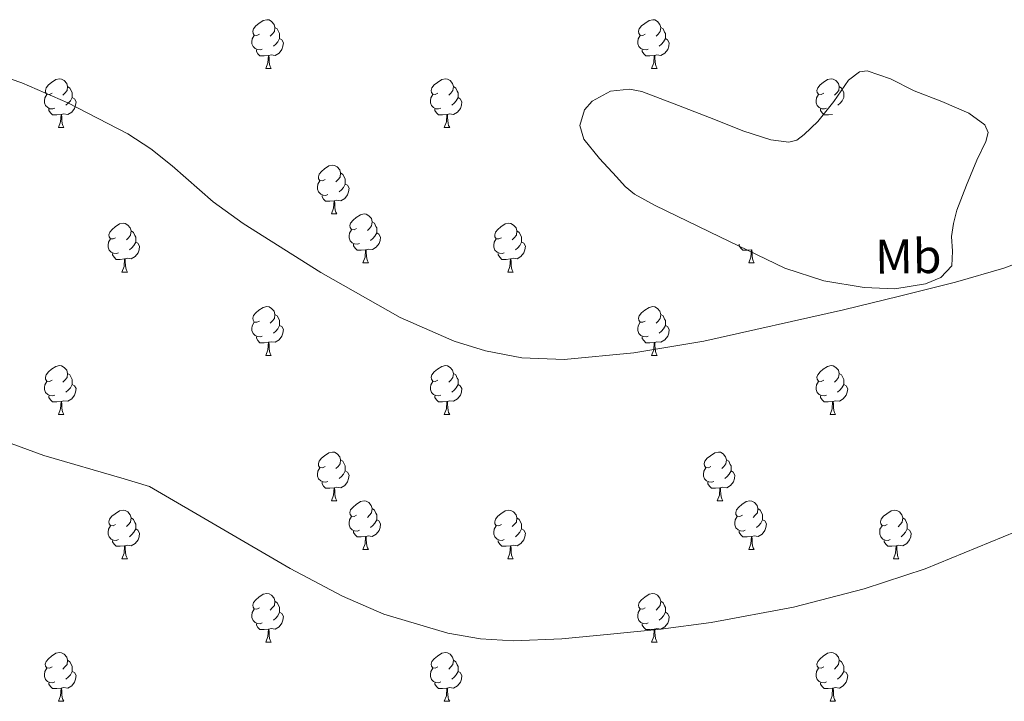
# Model space of a CAD drawing. Units: metres. Extents: x 565475 to 569959, y 4744545 to 4747559.
# Drawn here: x 569117 to 569319, y 4745399 to 4745539 of the extents above; entities that cross this region are included whole.
import ezdxf
from ezdxf.enums import TextEntityAlignment as Align

# ---------------------------------------------------------------- set-up
doc = ezdxf.new("R2010")
doc.units = ezdxf.units.M
doc.header["$MEASUREMENT"] = 0
doc.linetypes.add('TRAZOSX2', pattern=[1.5, 1, -0.5])
for name, color, linetype, lineweight in [('Level 35', 92, 'TRAZOSX2', 0), ('Level 36', 19, 'Continuous', 40), ('Level 37', 92, 'Continuous', 0), ('Level 5', 36, 'Continuous', 0), ('Level 59', 19, 'Continuous', 0)]:
    doc.layers.add(name, color=color, linetype=linetype, lineweight=lineweight)
doc.styles.add('Arial', font='ARIAL.TTF', dxfattribs={"height": 0.2})

msp = doc.modelspace()

# ---------------------------------------------------------------- linework, layer by layer
at = {"layer": 'Level 35', "color": 92, "linetype": 'Continuous', "lineweight": 0, "ltscale": 0.5}
msp.add_polyline3d([(569247.61, 4745500.52, 914.16), (569260.95, 4745494.09, 913.86), (569274.29, 4745487.65, 913.55), (569282.29, 4745485.06, 913.65), (569290.61, 4745483.66, 913.86), (569296.9, 4745483.39, 913.43), (569303.24, 4745484.44, 913.25), (569306.38, 4745485.72, 913.54), (569308.61, 4745488.13, 913.86), (569308.78, 4745491.15, 914.15), (569308.53, 4745494.15, 914.46), (569308.99, 4745496.88, 915.24), (569309.66, 4745499.59, 915.99), (569311.62, 4745504.74, 916.02), (569313.73, 4745509.88, 915.99), (569315.62, 4745513.7, 916.31), (569316.09, 4745515.57, 916.47), (569315.43, 4745517.13, 916.6), (569312.12, 4745519.56, 916.78), (569306.57, 4745521.97, 916.94), (569300.88, 4745524.16, 916.9), (569295.99, 4745526.62, 916.6), (569291.19, 4745528.24, 916.29), (569289.67, 4745528.05, 916.24), (569287.39, 4745526.33, 916.18), (569284.35, 4745521.95, 916.09), (569281.09, 4745517.85, 915.99), (569278.26, 4745515.12, 915.81), (569276.76, 4745514.01, 915.72), (569275.13, 4745513.56, 915.68), (569271.39, 4745514.03, 915.75), (569265.68, 4745515.93, 915.99), (569260.01, 4745518.16, 916.29), (569252.43, 4745521.1, 916.78), (569244.87, 4745523.97, 917.21), (569242.37, 4745524.49, 917.24), (569238.47, 4745524.06, 917.13), (569234.66, 4745522.02, 916.9), (569233.11, 4745520.24, 916.76), (569232.13, 4745517.03, 916.52), (569232.97, 4745514.17, 916.29), (569236.2, 4745510.24, 915.99), (569239.7, 4745506.43, 915.68), (569241.43, 4745504.49, 915.45), (569243.36, 4745502.87, 915.07), (569245.49, 4745501.7, 914.62), (569247.61, 4745500.52, 914.16)], dxfattribs=at)
at = {"layer": 'Level 36', "color": 92, "linetype": 'Continuous', "lineweight": 0}
for points in [[(569166.26, 4745535.78), (569165.73, 4745535.52), (569165.2, 4745535.57), (569164.94, 4745535.94), (569164.88, 4745536.37), (569165.04, 4745536.89), (569165.52, 4745537.48), (569166.16, 4745538.01), (569167.06, 4745538.6), (569167.8, 4745538.76), (569168.23, 4745538.7), (569168.76, 4745538.39), (569169.29, 4745537.8), (569169.45, 4745537.16), (569169.34, 4745536.31), (569168.91, 4745535.78), (569168.49, 4745535.36)], [(569169.45, 4745537.16), (569169.92, 4745536.85), (569170.24, 4745536.21), (569170.4, 4745535.89), (569170.4, 4745535.31), (569170.4, 4745534.88), (569170.03, 4745534.19), (569169.61, 4745533.71), (569169.13, 4745533.29)], [(569245.59, 4745535.78), (569245.06, 4745535.52), (569244.53, 4745535.57), (569244.26, 4745535.94), (569244.21, 4745536.37), (569244.37, 4745536.89), (569244.85, 4745537.48), (569245.48, 4745538.01), (569246.38, 4745538.6), (569247.13, 4745538.76), (569247.56, 4745538.7), (569248.08, 4745538.39), (569248.62, 4745537.8), (569248.78, 4745537.16), (569248.66, 4745536.31), (569248.24, 4745535.78), (569247.82, 4745535.36)], [(569248.78, 4745537.16), (569249.25, 4745536.85), (569249.56, 4745536.21), (569249.72, 4745535.89), (569249.72, 4745535.31), (569249.72, 4745534.88), (569249.36, 4745534.19), (569248.94, 4745533.71), (569248.46, 4745533.29)], [(569166.85, 4745532.7), (569166.42, 4745532.54), (569165.84, 4745532.6), (569165.36, 4745532.81), (569164.94, 4745533.24), (569164.72, 4745533.82), (569164.72, 4745534.24), (569164.78, 4745534.83), (569165.2, 4745535.52)], [(569246.18, 4745532.7), (569245.75, 4745532.54), (569245.16, 4745532.6), (569244.69, 4745532.81), (569244.26, 4745533.24), (569244.05, 4745533.82), (569244.05, 4745534.24), (569244.1, 4745534.83), (569244.53, 4745535.52)], [(569170.4, 4745534.88), (569170.85, 4745534.63), (569171.2, 4745534.02), (569171.09, 4745533.29), (569170.88, 4745532.65), (569170.29, 4745531.91), (569169.5, 4745531.43), (569168.65, 4745531.54), (569168.22, 4745531.41)], [(569249.72, 4745534.88), (569250.18, 4745534.63), (569250.52, 4745534.02), (569250.42, 4745533.29), (569250.2, 4745532.65), (569249.62, 4745531.91), (569248.82, 4745531.43), (569247.98, 4745531.54), (569247.54, 4745531.41)], [(569168.11, 4745531.41), (569167.22, 4745531.32), (569166.37, 4745531.32), (569165.95, 4745531.75), (569165.63, 4745532.23), (569165.63, 4745532.54)], [(569167.56, 4745528.72), (569168, 4745529.88), (569168.11, 4745531.41), (569168.22, 4745531.41), (569168.25, 4745530.82), (569168.29, 4745530.14), (569168.36, 4745529.52), (569168.47, 4745529.12), (569168.69, 4745528.72)], [(569247.44, 4745531.41), (569246.54, 4745531.32), (569245.7, 4745531.32), (569245.28, 4745531.75), (569244.96, 4745532.23), (569244.96, 4745532.54)], [(569246.89, 4745528.72), (569247.32, 4745529.88), (569247.44, 4745531.41), (569247.54, 4745531.41), (569247.58, 4745530.82), (569247.62, 4745530.14), (569247.68, 4745529.52), (569247.8, 4745529.12), (569248.02, 4745528.72)], [(569167.56, 4745528.72), (569168.69, 4745528.72)], [(569246.89, 4745528.72), (569248.02, 4745528.72)], [(569123.63, 4745523.64), (569123.1, 4745523.38), (569122.57, 4745523.43), (569122.3, 4745523.8), (569122.25, 4745524.23), (569122.41, 4745524.75), (569122.89, 4745525.34), (569123.52, 4745525.87), (569124.42, 4745526.46), (569125.17, 4745526.62), (569125.59, 4745526.56), (569126.12, 4745526.25), (569126.65, 4745525.66), (569126.81, 4745525.02), (569126.7, 4745524.17), (569126.28, 4745523.64), (569125.86, 4745523.22)], [(569126.81, 4745525.02), (569127.29, 4745524.71), (569127.6, 4745524.07), (569127.76, 4745523.75), (569127.76, 4745523.17), (569127.76, 4745522.74), (569127.39, 4745522.05), (569126.97, 4745521.57), (569126.49, 4745521.15)], [(569202.95, 4745523.64), (569202.42, 4745523.38), (569201.89, 4745523.43), (569201.63, 4745523.8), (569201.57, 4745524.23), (569201.73, 4745524.75), (569202.21, 4745525.34), (569202.85, 4745525.87), (569203.75, 4745526.46), (569204.49, 4745526.62), (569204.92, 4745526.56), (569205.45, 4745526.25), (569205.98, 4745525.66), (569206.14, 4745525.02), (569206.03, 4745524.17), (569205.6, 4745523.64), (569205.18, 4745523.22)], [(569206.14, 4745525.02), (569206.61, 4745524.71), (569206.93, 4745524.07), (569207.09, 4745523.75), (569207.09, 4745523.17), (569207.09, 4745522.74), (569206.72, 4745522.05), (569206.3, 4745521.57), (569205.82, 4745521.15)], [(569282.28, 4745523.64), (569281.75, 4745523.38), (569281.22, 4745523.43), (569280.96, 4745523.8), (569280.9, 4745524.23), (569281.06, 4745524.75), (569281.54, 4745525.34), (569282.18, 4745525.87), (569283.08, 4745526.46), (569283.82, 4745526.62), (569284.25, 4745526.56), (569284.78, 4745526.25), (569285.31, 4745525.66), (569285.47, 4745525.02), (569285.36, 4745524.17), (569284.93, 4745523.64), (569284.51, 4745523.22)], [(569285.47, 4745525.02), (569285.94, 4745524.71), (569286.26, 4745524.07), (569286.42, 4745523.75), (569286.42, 4745523.17), (569286.42, 4745522.74), (569286.05, 4745522.05), (569285.63, 4745521.57), (569285.15, 4745521.15)], [(569124.21, 4745520.56), (569123.79, 4745520.4), (569123.2, 4745520.46), (569122.73, 4745520.67), (569122.3, 4745521.1), (569122.09, 4745521.68), (569122.09, 4745522.1), (569122.14, 4745522.69), (569122.57, 4745523.38)], [(569203.54, 4745520.56), (569203.11, 4745520.4), (569202.53, 4745520.46), (569202.05, 4745520.67), (569201.63, 4745521.1), (569201.41, 4745521.68), (569201.41, 4745522.1), (569201.47, 4745522.69), (569201.89, 4745523.38)], [(569282.87, 4745520.56), (569282.44, 4745520.4), (569281.86, 4745520.46), (569281.38, 4745520.67), (569280.96, 4745521.1), (569280.74, 4745521.68), (569280.74, 4745522.1), (569280.8, 4745522.69), (569281.22, 4745523.38)], [(569127.76, 4745522.74), (569128.22, 4745522.49), (569128.56, 4745521.88), (569128.45, 4745521.15), (569128.24, 4745520.51), (569127.66, 4745519.77), (569126.86, 4745519.29), (569126.01, 4745519.4), (569125.58, 4745519.27)], [(569207.09, 4745522.74), (569207.54, 4745522.49), (569207.89, 4745521.88), (569207.78, 4745521.15), (569207.57, 4745520.51), (569206.98, 4745519.77), (569206.19, 4745519.29), (569205.34, 4745519.4), (569204.91, 4745519.27)], [(569125.47, 4745519.27), (569124.58, 4745519.18), (569123.74, 4745519.18), (569123.31, 4745519.61), (569122.99, 4745520.09), (569122.99, 4745520.4)], [(569124.93, 4745516.58), (569125.36, 4745517.74), (569125.47, 4745519.27), (569125.58, 4745519.27), (569125.62, 4745518.68), (569125.65, 4745518), (569125.72, 4745517.38), (569125.84, 4745516.98), (569126.05, 4745516.58)], [(569204.8, 4745519.27), (569203.91, 4745519.18), (569203.06, 4745519.18), (569202.64, 4745519.61), (569202.32, 4745520.09), (569202.32, 4745520.4)], [(569204.25, 4745516.58), (569204.69, 4745517.74), (569204.8, 4745519.27), (569204.91, 4745519.27), (569204.94, 4745518.68), (569204.98, 4745518), (569205.05, 4745517.38), (569205.16, 4745516.98), (569205.38, 4745516.58)], [(569284.12, 4745519.27), (569283.24, 4745519.18), (569282.39, 4745519.18), (569281.97, 4745519.61), (569281.65, 4745520.09), (569281.65, 4745520.4)], [(569124.93, 4745516.58), (569126.05, 4745516.58)], [(569204.25, 4745516.58), (569205.38, 4745516.58)], [(569179.77, 4745505.87), (569179.24, 4745505.61), (569178.71, 4745505.66), (569178.44, 4745506.03), (569178.39, 4745506.46), (569178.55, 4745506.98), (569179.03, 4745507.57), (569179.66, 4745508.1), (569180.56, 4745508.69), (569181.31, 4745508.85), (569181.73, 4745508.79), (569182.26, 4745508.48), (569182.79, 4745507.89), (569182.95, 4745507.25), (569182.84, 4745506.4), (569182.42, 4745505.87), (569182, 4745505.45)], [(569182.95, 4745507.25), (569183.43, 4745506.94), (569183.74, 4745506.3), (569183.9, 4745505.98), (569183.9, 4745505.4), (569183.9, 4745504.97), (569183.53, 4745504.28), (569183.11, 4745503.8), (569182.63, 4745503.38)], [(569180.35, 4745502.79), (569179.93, 4745502.63), (569179.34, 4745502.69), (569178.87, 4745502.9), (569178.44, 4745503.33), (569178.23, 4745503.91), (569178.23, 4745504.33), (569178.28, 4745504.92), (569178.71, 4745505.61)], [(569183.9, 4745504.97), (569184.36, 4745504.72), (569184.7, 4745504.11), (569184.59, 4745503.38), (569184.38, 4745502.74), (569183.8, 4745502), (569183, 4745501.52), (569182.15, 4745501.63), (569181.72, 4745501.5)], [(569181.61, 4745501.5), (569180.72, 4745501.41), (569179.88, 4745501.41), (569179.45, 4745501.84), (569179.13, 4745502.32), (569179.13, 4745502.63)], [(569181.07, 4745498.81), (569181.5, 4745499.97), (569181.61, 4745501.5), (569181.72, 4745501.5), (569181.76, 4745500.91), (569181.79, 4745500.23), (569181.86, 4745499.61), (569181.98, 4745499.21), (569182.19, 4745498.81)], [(569181.07, 4745498.81), (569182.19, 4745498.81)], [(569186.24, 4745495.84), (569185.71, 4745495.57), (569185.18, 4745495.63), (569184.92, 4745496), (569184.86, 4745496.42), (569185.02, 4745496.94), (569185.5, 4745497.54), (569186.14, 4745498.07), (569187.04, 4745498.65), (569187.78, 4745498.81), (569188.21, 4745498.76), (569188.74, 4745498.44), (569189.27, 4745497.86), (569189.43, 4745497.22), (569189.32, 4745496.37), (569188.89, 4745495.84), (569188.47, 4745495.41)], [(569136.69, 4745493.93), (569136.16, 4745493.67), (569135.63, 4745493.72), (569135.36, 4745494.09), (569135.31, 4745494.52), (569135.47, 4745495.04), (569135.95, 4745495.63), (569136.58, 4745496.16), (569137.48, 4745496.75), (569138.23, 4745496.91), (569138.65, 4745496.85), (569139.18, 4745496.54), (569139.71, 4745495.95), (569139.87, 4745495.31), (569139.76, 4745494.46), (569139.34, 4745493.93), (569138.92, 4745493.51)], [(569189.43, 4745497.22), (569189.9, 4745496.9), (569190.22, 4745496.26), (569190.38, 4745495.94), (569190.38, 4745495.36), (569190.38, 4745494.94), (569190.01, 4745494.25), (569189.59, 4745493.77), (569189.11, 4745493.35)], [(569216.01, 4745493.93), (569215.48, 4745493.67), (569214.95, 4745493.72), (569214.69, 4745494.09), (569214.63, 4745494.52), (569214.79, 4745495.04), (569215.27, 4745495.63), (569215.91, 4745496.16), (569216.81, 4745496.75), (569217.55, 4745496.91), (569217.98, 4745496.85), (569218.51, 4745496.54), (569219.04, 4745495.95), (569219.2, 4745495.31), (569219.09, 4745494.46), (569218.66, 4745493.93), (569218.24, 4745493.51)], [(569139.87, 4745495.31), (569140.35, 4745495), (569140.66, 4745494.36), (569140.82, 4745494.04), (569140.82, 4745493.46), (569140.82, 4745493.03), (569140.45, 4745492.34), (569140.03, 4745491.86), (569139.55, 4745491.44)], [(569186.83, 4745492.76), (569186.4, 4745492.6), (569185.82, 4745492.66), (569185.34, 4745492.87), (569184.92, 4745493.29), (569184.7, 4745493.88), (569184.7, 4745494.3), (569184.76, 4745494.88), (569185.18, 4745495.57)], [(569190.38, 4745494.94), (569190.83, 4745494.69), (569191.18, 4745494.07), (569191.07, 4745493.35), (569190.86, 4745492.71), (569190.27, 4745491.97), (569189.48, 4745491.49), (569188.63, 4745491.59), (569188.2, 4745491.46)], [(569219.2, 4745495.31), (569219.67, 4745495), (569219.99, 4745494.36), (569220.15, 4745494.04), (569220.15, 4745493.46), (569220.15, 4745493.03), (569219.78, 4745492.34), (569219.36, 4745491.86), (569218.88, 4745491.44)], [(569137.27, 4745490.85), (569136.85, 4745490.69), (569136.26, 4745490.75), (569135.79, 4745490.96), (569135.36, 4745491.39), (569135.15, 4745491.97), (569135.15, 4745492.39), (569135.2, 4745492.98), (569135.63, 4745493.67)], [(569140.82, 4745493.03), (569141.28, 4745492.78), (569141.62, 4745492.17), (569141.51, 4745491.44), (569141.3, 4745490.8), (569140.72, 4745490.06), (569139.92, 4745489.58), (569139.07, 4745489.69), (569138.64, 4745489.56)], [(569188.09, 4745491.46), (569187.2, 4745491.38), (569186.35, 4745491.38), (569185.93, 4745491.81), (569185.61, 4745492.28), (569185.61, 4745492.6)], [(569216.6, 4745490.85), (569216.17, 4745490.69), (569215.59, 4745490.75), (569215.11, 4745490.96), (569214.69, 4745491.39), (569214.47, 4745491.97), (569214.47, 4745492.39), (569214.53, 4745492.98), (569214.95, 4745493.67)], [(569220.15, 4745493.03), (569220.6, 4745492.78), (569220.95, 4745492.17), (569220.84, 4745491.44), (569220.63, 4745490.8), (569220.04, 4745490.06), (569219.25, 4745489.58), (569218.4, 4745489.69), (569217.97, 4745489.56)], [(569267.41, 4745491.46), (569266.52, 4745491.38), (569265.68, 4745491.38), (569265.25, 4745491.81), (569264.93, 4745492.28), (569264.93, 4745492.6)], [(569138.53, 4745489.56), (569137.64, 4745489.47), (569136.8, 4745489.47), (569136.37, 4745489.9), (569136.05, 4745490.38), (569136.05, 4745490.69)], [(569187.54, 4745488.78), (569187.98, 4745489.94), (569188.09, 4745491.46), (569188.2, 4745491.46), (569188.23, 4745490.88), (569188.27, 4745490.19), (569188.34, 4745489.58), (569188.45, 4745489.18), (569188.67, 4745488.78)], [(569217.86, 4745489.56), (569216.97, 4745489.47), (569216.12, 4745489.47), (569215.7, 4745489.9), (569215.38, 4745490.38), (569215.38, 4745490.69)], [(569266.87, 4745488.78), (569267.3, 4745489.94), (569267.41, 4745491.46), (569267.52, 4745491.46), (569267.56, 4745490.88), (569267.59, 4745490.19), (569267.66, 4745489.58), (569267.78, 4745489.18), (569267.99, 4745488.78)], [(569137.99, 4745486.87), (569138.42, 4745488.03), (569138.53, 4745489.56), (569138.64, 4745489.56), (569138.68, 4745488.97), (569138.71, 4745488.29), (569138.78, 4745487.67), (569138.9, 4745487.27), (569139.11, 4745486.87)], [(569187.54, 4745488.78), (569188.67, 4745488.78)], [(569217.31, 4745486.87), (569217.75, 4745488.03), (569217.86, 4745489.56), (569217.97, 4745489.56), (569218, 4745488.97), (569218.04, 4745488.29), (569218.11, 4745487.67), (569218.22, 4745487.27), (569218.44, 4745486.87)], [(569266.87, 4745488.78), (569267.99, 4745488.78)], [(569137.99, 4745486.87), (569139.11, 4745486.87)], [(569217.31, 4745486.87), (569218.44, 4745486.87)], [(569166.26, 4745476.79), (569165.73, 4745476.53), (569165.2, 4745476.58), (569164.94, 4745476.95), (569164.88, 4745477.38), (569165.04, 4745477.9), (569165.52, 4745478.49), (569166.16, 4745479.02), (569167.06, 4745479.61), (569167.8, 4745479.77), (569168.23, 4745479.71), (569168.76, 4745479.4), (569169.29, 4745478.81), (569169.45, 4745478.17), (569169.34, 4745477.32), (569168.91, 4745476.79), (569168.49, 4745476.37)], [(569245.59, 4745476.79), (569245.06, 4745476.53), (569244.53, 4745476.58), (569244.26, 4745476.95), (569244.21, 4745477.37), (569244.37, 4745477.89), (569244.85, 4745478.49), (569245.48, 4745479.02), (569246.38, 4745479.61), (569247.13, 4745479.77), (569247.55, 4745479.71), (569248.08, 4745479.39), (569248.61, 4745478.81), (569248.77, 4745478.17), (569248.66, 4745477.32), (569248.24, 4745476.79), (569247.82, 4745476.37)], [(569166.85, 4745473.71), (569166.42, 4745473.55), (569165.84, 4745473.61), (569165.36, 4745473.82), (569164.94, 4745474.25), (569164.72, 4745474.83), (569164.72, 4745475.25), (569164.78, 4745475.84), (569165.2, 4745476.53)], [(569169.45, 4745478.17), (569169.92, 4745477.86), (569170.24, 4745477.22), (569170.4, 4745476.9), (569170.4, 4745476.32), (569170.4, 4745475.89), (569170.03, 4745475.2), (569169.61, 4745474.72), (569169.13, 4745474.3)], [(569246.17, 4745473.71), (569245.75, 4745473.55), (569245.16, 4745473.61), (569244.69, 4745473.82), (569244.26, 4745474.25), (569244.05, 4745474.83), (569244.05, 4745475.25), (569244.1, 4745475.83), (569244.53, 4745476.53)], [(569248.77, 4745478.17), (569249.25, 4745477.85), (569249.56, 4745477.21), (569249.72, 4745476.89), (569249.72, 4745476.31), (569249.72, 4745475.89), (569249.35, 4745475.2), (569248.93, 4745474.72), (569248.45, 4745474.3)], [(569170.4, 4745475.89), (569170.85, 4745475.64), (569171.2, 4745475.03), (569171.09, 4745474.3), (569170.88, 4745473.66), (569170.29, 4745472.92), (569169.5, 4745472.44), (569168.65, 4745472.55), (569168.22, 4745472.42)], [(569249.72, 4745475.89), (569250.18, 4745475.64), (569250.52, 4745475.03), (569250.41, 4745474.3), (569250.2, 4745473.66), (569249.62, 4745472.92), (569248.82, 4745472.44), (569247.97, 4745472.55), (569247.54, 4745472.41)], [(569168.11, 4745472.42), (569167.22, 4745472.33), (569166.37, 4745472.33), (569165.95, 4745472.76), (569165.63, 4745473.24), (569165.63, 4745473.55)], [(569167.56, 4745469.73), (569168, 4745470.89), (569168.11, 4745472.42), (569168.22, 4745472.42), (569168.25, 4745471.83), (569168.29, 4745471.15), (569168.36, 4745470.53), (569168.47, 4745470.13), (569168.69, 4745469.73)], [(569247.43, 4745472.41), (569246.54, 4745472.33), (569245.7, 4745472.33), (569245.27, 4745472.76), (569244.95, 4745473.23), (569244.95, 4745473.55)], [(569246.89, 4745469.73), (569247.32, 4745470.89), (569247.43, 4745472.41), (569247.54, 4745472.41), (569247.58, 4745471.83), (569247.61, 4745471.15), (569247.68, 4745470.53), (569247.8, 4745470.13), (569248.01, 4745469.73)], [(569167.56, 4745469.73), (569168.69, 4745469.73)], [(569246.89, 4745469.73), (569248.01, 4745469.73)], [(569123.63, 4745464.65), (569123.1, 4745464.39), (569122.57, 4745464.44), (569122.3, 4745464.81), (569122.25, 4745465.24), (569122.41, 4745465.76), (569122.89, 4745466.35), (569123.52, 4745466.88), (569124.42, 4745467.47), (569125.17, 4745467.63), (569125.59, 4745467.57), (569126.12, 4745467.26), (569126.65, 4745466.67), (569126.81, 4745466.03), (569126.7, 4745465.18), (569126.28, 4745464.65), (569125.86, 4745464.23)], [(569202.95, 4745464.65), (569202.42, 4745464.39), (569201.89, 4745464.44), (569201.63, 4745464.81), (569201.57, 4745465.24), (569201.73, 4745465.76), (569202.21, 4745466.35), (569202.85, 4745466.88), (569203.75, 4745467.47), (569204.49, 4745467.63), (569204.92, 4745467.57), (569205.45, 4745467.25), (569205.98, 4745466.67), (569206.14, 4745466.03), (569206.03, 4745465.18), (569205.6, 4745464.65), (569205.18, 4745464.23)], [(569282.28, 4745464.65), (569281.75, 4745464.38), (569281.22, 4745464.44), (569280.95, 4745464.81), (569280.9, 4745465.23), (569281.06, 4745465.75), (569281.54, 4745466.35), (569282.17, 4745466.88), (569283.07, 4745467.46), (569283.82, 4745467.62), (569284.24, 4745467.57), (569284.77, 4745467.25), (569285.3, 4745466.67), (569285.46, 4745466.03), (569285.35, 4745465.18), (569284.93, 4745464.65), (569284.51, 4745464.22)], [(569124.21, 4745461.57), (569123.79, 4745461.41), (569123.2, 4745461.47), (569122.73, 4745461.68), (569122.3, 4745462.11), (569122.09, 4745462.69), (569122.09, 4745463.11), (569122.14, 4745463.7), (569122.57, 4745464.39)], [(569126.81, 4745466.03), (569127.29, 4745465.72), (569127.6, 4745465.08), (569127.76, 4745464.76), (569127.76, 4745464.18), (569127.76, 4745463.75), (569127.39, 4745463.06), (569126.97, 4745462.58), (569126.49, 4745462.16)], [(569203.54, 4745461.57), (569203.11, 4745461.41), (569202.53, 4745461.47), (569202.05, 4745461.68), (569201.63, 4745462.11), (569201.41, 4745462.69), (569201.41, 4745463.11), (569201.47, 4745463.7), (569201.89, 4745464.39)], [(569206.14, 4745466.03), (569206.61, 4745465.71), (569206.93, 4745465.07), (569207.09, 4745464.75), (569207.09, 4745464.17), (569207.09, 4745463.75), (569206.72, 4745463.06), (569206.3, 4745462.58), (569205.82, 4745462.16)], [(569282.86, 4745461.57), (569282.44, 4745461.41), (569281.85, 4745461.47), (569281.38, 4745461.68), (569280.95, 4745462.1), (569280.74, 4745462.69), (569280.74, 4745463.11), (569280.79, 4745463.69), (569281.22, 4745464.38)], [(569285.46, 4745466.03), (569285.94, 4745465.71), (569286.25, 4745465.07), (569286.41, 4745464.75), (569286.41, 4745464.17), (569286.41, 4745463.75), (569286.04, 4745463.06), (569285.62, 4745462.58), (569285.14, 4745462.16)], [(569127.76, 4745463.75), (569128.22, 4745463.5), (569128.56, 4745462.89), (569128.45, 4745462.16), (569128.24, 4745461.52), (569127.66, 4745460.78), (569126.86, 4745460.3), (569126.01, 4745460.41), (569125.58, 4745460.28)], [(569207.09, 4745463.75), (569207.54, 4745463.5), (569207.89, 4745462.89), (569207.78, 4745462.16), (569207.57, 4745461.52), (569206.98, 4745460.78), (569206.19, 4745460.3), (569205.34, 4745460.41), (569204.91, 4745460.28)], [(569286.41, 4745463.75), (569286.87, 4745463.5), (569287.21, 4745462.88), (569287.1, 4745462.16), (569286.89, 4745461.52), (569286.31, 4745460.78), (569285.51, 4745460.3), (569284.66, 4745460.4), (569284.23, 4745460.27)], [(569125.47, 4745460.28), (569124.58, 4745460.19), (569123.74, 4745460.19), (569123.31, 4745460.62), (569122.99, 4745461.1), (569122.99, 4745461.41)], [(569124.93, 4745457.59), (569125.36, 4745458.75), (569125.47, 4745460.28), (569125.58, 4745460.28), (569125.62, 4745459.69), (569125.65, 4745459.01), (569125.72, 4745458.39), (569125.84, 4745457.99), (569126.05, 4745457.59)], [(569204.8, 4745460.28), (569203.91, 4745460.19), (569203.06, 4745460.19), (569202.64, 4745460.62), (569202.32, 4745461.1), (569202.32, 4745461.41)], [(569204.25, 4745457.59), (569204.69, 4745458.75), (569204.8, 4745460.28), (569204.91, 4745460.28), (569204.94, 4745459.69), (569204.98, 4745459.01), (569205.05, 4745458.39), (569205.16, 4745457.99), (569205.38, 4745457.59)], [(569284.12, 4745460.27), (569283.23, 4745460.19), (569282.39, 4745460.19), (569281.96, 4745460.62), (569281.64, 4745461.09), (569281.64, 4745461.41)], [(569283.58, 4745457.59), (569284.01, 4745458.75), (569284.12, 4745460.27), (569284.23, 4745460.27), (569284.27, 4745459.69), (569284.3, 4745459), (569284.37, 4745458.39), (569284.49, 4745457.99), (569284.7, 4745457.59)], [(569124.93, 4745457.59), (569126.05, 4745457.59)], [(569204.25, 4745457.59), (569205.38, 4745457.59)], [(569283.58, 4745457.59), (569284.7, 4745457.59)], [(569179.76, 4745446.88), (569179.24, 4745446.62), (569178.7, 4745446.67), (569178.44, 4745447.04), (569178.38, 4745447.47), (569178.54, 4745447.99), (569179.02, 4745448.58), (569179.66, 4745449.11), (569180.56, 4745449.7), (569181.3, 4745449.86), (569181.73, 4745449.8), (569182.26, 4745449.49), (569182.79, 4745448.9), (569182.95, 4745448.26), (569182.84, 4745447.41), (569182.42, 4745446.88), (569182, 4745446.46)], [(569182.95, 4745448.26), (569183.42, 4745447.95), (569183.74, 4745447.31), (569183.9, 4745446.99), (569183.9, 4745446.41), (569183.9, 4745445.98), (569183.53, 4745445.29), (569183.11, 4745444.81), (569182.63, 4745444.39)], [(569259.09, 4745446.88), (569258.56, 4745446.62), (569258.03, 4745446.67), (569257.77, 4745447.04), (569257.71, 4745447.47), (569257.87, 4745447.99), (569258.35, 4745448.58), (569258.99, 4745449.11), (569259.89, 4745449.7), (569260.63, 4745449.86), (569261.06, 4745449.8), (569261.59, 4745449.49), (569262.12, 4745448.9), (569262.28, 4745448.26), (569262.17, 4745447.41), (569261.74, 4745446.88), (569261.32, 4745446.46)], [(569262.28, 4745448.26), (569262.75, 4745447.95), (569263.07, 4745447.31), (569263.23, 4745446.99), (569263.23, 4745446.41), (569263.23, 4745445.98), (569262.86, 4745445.29), (569262.44, 4745444.81), (569261.96, 4745444.39)], [(569180.35, 4745443.8), (569179.92, 4745443.64), (569179.34, 4745443.7), (569178.86, 4745443.91), (569178.44, 4745444.34), (569178.22, 4745444.92), (569178.22, 4745445.34), (569178.28, 4745445.93), (569178.7, 4745446.62)], [(569183.9, 4745445.98), (569184.36, 4745445.73), (569184.7, 4745445.12), (569184.59, 4745444.39), (569184.38, 4745443.75), (569183.8, 4745443.01), (569183, 4745442.53), (569182.15, 4745442.64), (569181.72, 4745442.51)], [(569259.68, 4745443.8), (569259.25, 4745443.64), (569258.67, 4745443.7), (569258.19, 4745443.91), (569257.77, 4745444.34), (569257.55, 4745444.92), (569257.55, 4745445.34), (569257.61, 4745445.93), (569258.03, 4745446.62)], [(569263.23, 4745445.98), (569263.68, 4745445.73), (569264.03, 4745445.12), (569263.92, 4745444.39), (569263.71, 4745443.75), (569263.12, 4745443.01), (569262.33, 4745442.53), (569261.48, 4745442.64), (569261.05, 4745442.51)], [(569181.61, 4745442.51), (569180.72, 4745442.42), (569179.88, 4745442.42), (569179.45, 4745442.85), (569179.13, 4745443.33), (569179.13, 4745443.64)], [(569181.06, 4745439.82), (569181.5, 4745440.98), (569181.61, 4745442.51), (569181.72, 4745442.51), (569181.76, 4745441.92), (569181.79, 4745441.24), (569181.86, 4745440.62), (569181.98, 4745440.22), (569182.19, 4745439.82)], [(569260.94, 4745442.51), (569260.05, 4745442.42), (569259.2, 4745442.42), (569258.78, 4745442.85), (569258.46, 4745443.33), (569258.46, 4745443.64)], [(569260.39, 4745439.82), (569260.83, 4745440.98), (569260.94, 4745442.51), (569261.05, 4745442.51), (569261.08, 4745441.92), (569261.12, 4745441.24), (569261.19, 4745440.62), (569261.3, 4745440.22), (569261.52, 4745439.82)], [(569136.68, 4745434.94), (569136.16, 4745434.68), (569135.62, 4745434.73), (569135.36, 4745435.1), (569135.3, 4745435.53), (569135.46, 4745436.05), (569135.94, 4745436.64), (569136.58, 4745437.17), (569137.48, 4745437.76), (569138.22, 4745437.92), (569138.65, 4745437.86), (569139.18, 4745437.55), (569139.71, 4745436.96), (569139.87, 4745436.32), (569139.76, 4745435.47), (569139.34, 4745434.94), (569138.92, 4745434.52)], [(569181.06, 4745439.82), (569182.19, 4745439.82)], [(569186.24, 4745436.85), (569185.71, 4745436.58), (569185.18, 4745436.64), (569184.92, 4745437.01), (569184.86, 4745437.43), (569185.02, 4745437.95), (569185.5, 4745438.55), (569186.14, 4745439.08), (569187.04, 4745439.66), (569187.78, 4745439.82), (569188.2, 4745439.77), (569188.74, 4745439.45), (569189.26, 4745438.87), (569189.42, 4745438.23), (569189.31, 4745437.38), (569188.89, 4745436.85), (569188.47, 4745436.42)], [(569189.42, 4745438.23), (569189.9, 4745437.91), (569190.21, 4745437.27), (569190.37, 4745436.95), (569190.37, 4745436.37), (569190.37, 4745435.95), (569190, 4745435.26), (569189.58, 4745434.78), (569189.1, 4745434.36)], [(569216.01, 4745434.94), (569215.48, 4745434.68), (569214.95, 4745434.73), (569214.69, 4745435.1), (569214.63, 4745435.53), (569214.79, 4745436.05), (569215.27, 4745436.64), (569215.91, 4745437.17), (569216.81, 4745437.76), (569217.55, 4745437.92), (569217.98, 4745437.86), (569218.51, 4745437.55), (569219.04, 4745436.96), (569219.2, 4745436.32), (569219.09, 4745435.47), (569218.66, 4745434.94), (569218.24, 4745434.52)], [(569260.39, 4745439.82), (569261.52, 4745439.82)], [(569265.57, 4745436.85), (569265.04, 4745436.58), (569264.51, 4745436.64), (569264.24, 4745437.01), (569264.19, 4745437.43), (569264.35, 4745437.95), (569264.83, 4745438.55), (569265.46, 4745439.08), (569266.36, 4745439.66), (569267.11, 4745439.82), (569267.53, 4745439.77), (569268.06, 4745439.45), (569268.59, 4745438.87), (569268.75, 4745438.23), (569268.64, 4745437.38), (569268.22, 4745436.85), (569267.8, 4745436.42)], [(569268.75, 4745438.23), (569269.23, 4745437.91), (569269.54, 4745437.27), (569269.7, 4745436.95), (569269.7, 4745436.37), (569269.7, 4745435.95), (569269.33, 4745435.26), (569268.91, 4745434.78), (569268.43, 4745434.36)], [(569295.34, 4745434.94), (569294.81, 4745434.67), (569294.28, 4745434.73), (569294.01, 4745435.1), (569293.96, 4745435.53), (569294.12, 4745436.05), (569294.6, 4745436.64), (569295.23, 4745437.17), (569296.13, 4745437.75), (569296.88, 4745437.91), (569297.3, 4745437.86), (569297.83, 4745437.55), (569298.36, 4745436.96), (569298.52, 4745436.32), (569298.41, 4745435.47), (569297.99, 4745434.94), (569297.57, 4745434.51)], [(569139.87, 4745436.32), (569140.34, 4745436.01), (569140.66, 4745435.37), (569140.82, 4745435.05), (569140.82, 4745434.47), (569140.82, 4745434.04), (569140.45, 4745433.35), (569140.03, 4745432.87), (569139.55, 4745432.45)], [(569186.82, 4745433.77), (569186.4, 4745433.61), (569185.81, 4745433.67), (569185.34, 4745433.88), (569184.91, 4745434.3), (569184.7, 4745434.89), (569184.7, 4745435.31), (569184.76, 4745435.89), (569185.18, 4745436.58)], [(569190.37, 4745435.95), (569190.83, 4745435.7), (569191.17, 4745435.08), (569191.06, 4745434.36), (569190.85, 4745433.72), (569190.27, 4745432.98), (569189.47, 4745432.5), (569188.62, 4745432.6), (569188.19, 4745432.47)], [(569219.2, 4745436.32), (569219.67, 4745436.01), (569219.99, 4745435.37), (569220.15, 4745435.05), (569220.15, 4745434.47), (569220.15, 4745434.04), (569219.78, 4745433.35), (569219.36, 4745432.87), (569218.88, 4745432.45)], [(569266.15, 4745433.77), (569265.73, 4745433.61), (569265.14, 4745433.67), (569264.67, 4745433.88), (569264.24, 4745434.3), (569264.03, 4745434.89), (569264.03, 4745435.31), (569264.08, 4745435.89), (569264.51, 4745436.58)], [(569269.7, 4745435.95), (569270.16, 4745435.7), (569270.5, 4745435.08), (569270.39, 4745434.36), (569270.18, 4745433.72), (569269.6, 4745432.98), (569268.8, 4745432.5), (569267.95, 4745432.6), (569267.52, 4745432.47)], [(569298.52, 4745436.32), (569299, 4745436.01), (569299.31, 4745435.37), (569299.47, 4745435.05), (569299.47, 4745434.47), (569299.47, 4745434.04), (569299.1, 4745433.35), (569298.68, 4745432.87), (569298.2, 4745432.45)], [(569137.27, 4745431.86), (569136.84, 4745431.7), (569136.26, 4745431.76), (569135.78, 4745431.97), (569135.36, 4745432.4), (569135.14, 4745432.98), (569135.14, 4745433.4), (569135.2, 4745433.99), (569135.62, 4745434.68)], [(569140.82, 4745434.04), (569141.28, 4745433.79), (569141.62, 4745433.18), (569141.51, 4745432.45), (569141.3, 4745431.81), (569140.72, 4745431.07), (569139.92, 4745430.59), (569139.07, 4745430.7), (569138.64, 4745430.57)], [(569216.6, 4745431.86), (569216.17, 4745431.7), (569215.59, 4745431.76), (569215.11, 4745431.97), (569214.69, 4745432.4), (569214.47, 4745432.98), (569214.47, 4745433.4), (569214.53, 4745433.99), (569214.95, 4745434.68)], [(569220.15, 4745434.04), (569220.6, 4745433.79), (569220.95, 4745433.18), (569220.84, 4745432.45), (569220.63, 4745431.81), (569220.04, 4745431.07), (569219.25, 4745430.59), (569218.4, 4745430.7), (569217.97, 4745430.57)], [(569295.92, 4745431.86), (569295.5, 4745431.7), (569294.91, 4745431.76), (569294.44, 4745431.97), (569294.01, 4745432.39), (569293.8, 4745432.98), (569293.8, 4745433.4), (569293.85, 4745433.99), (569294.28, 4745434.67)], [(569299.47, 4745434.04), (569299.93, 4745433.79), (569300.27, 4745433.17), (569300.16, 4745432.45), (569299.95, 4745431.81), (569299.37, 4745431.07), (569298.57, 4745430.59), (569297.72, 4745430.69), (569297.29, 4745430.57)], [(569188.08, 4745432.47), (569187.19, 4745432.39), (569186.35, 4745432.39), (569185.92, 4745432.82), (569185.6, 4745433.29), (569185.6, 4745433.61)], [(569187.54, 4745429.79), (569187.97, 4745430.95), (569188.08, 4745432.47), (569188.19, 4745432.47), (569188.23, 4745431.89), (569188.26, 4745431.2), (569188.33, 4745430.59), (569188.45, 4745430.19), (569188.66, 4745429.79)], [(569267.41, 4745432.47), (569266.52, 4745432.39), (569265.68, 4745432.39), (569265.25, 4745432.82), (569264.93, 4745433.29), (569264.93, 4745433.61)], [(569266.87, 4745429.79), (569267.3, 4745430.95), (569267.41, 4745432.47), (569267.52, 4745432.47), (569267.56, 4745431.89), (569267.59, 4745431.2), (569267.66, 4745430.59), (569267.78, 4745430.19), (569267.99, 4745429.79)], [(569138.53, 4745430.57), (569137.64, 4745430.48), (569136.8, 4745430.48), (569136.37, 4745430.91), (569136.05, 4745431.39), (569136.05, 4745431.7)], [(569137.98, 4745427.88), (569138.42, 4745429.04), (569138.53, 4745430.57), (569138.64, 4745430.57), (569138.68, 4745429.98), (569138.71, 4745429.3), (569138.78, 4745428.68), (569138.9, 4745428.28), (569139.11, 4745427.88)], [(569187.54, 4745429.79), (569188.66, 4745429.79)], [(569217.86, 4745430.57), (569216.97, 4745430.48), (569216.12, 4745430.48), (569215.7, 4745430.91), (569215.38, 4745431.39), (569215.38, 4745431.7)], [(569217.31, 4745427.88), (569217.75, 4745429.04), (569217.86, 4745430.57), (569217.97, 4745430.57), (569218, 4745429.98), (569218.04, 4745429.3), (569218.11, 4745428.68), (569218.22, 4745428.28), (569218.44, 4745427.88)], [(569266.87, 4745429.79), (569267.99, 4745429.79)], [(569297.18, 4745430.57), (569296.29, 4745430.48), (569295.45, 4745430.48), (569295.02, 4745430.91), (569294.7, 4745431.39), (569294.7, 4745431.7)], [(569296.64, 4745427.88), (569297.07, 4745429.04), (569297.18, 4745430.57), (569297.29, 4745430.57), (569297.33, 4745429.98), (569297.36, 4745429.29), (569297.43, 4745428.68), (569297.55, 4745428.28), (569297.76, 4745427.88)], [(569137.98, 4745427.88), (569139.11, 4745427.88)], [(569217.31, 4745427.88), (569218.44, 4745427.88)], [(569296.64, 4745427.88), (569297.76, 4745427.88)], [(569166.26, 4745417.8), (569165.73, 4745417.53), (569165.2, 4745417.59), (569164.94, 4745417.96), (569164.88, 4745418.38), (569165.04, 4745418.9), (569165.52, 4745419.5), (569166.16, 4745420.03), (569167.06, 4745420.61), (569167.8, 4745420.77), (569168.23, 4745420.72), (569168.76, 4745420.4), (569169.29, 4745419.82), (569169.45, 4745419.18), (569169.34, 4745418.33), (569168.91, 4745417.8), (569168.49, 4745417.37)], [(569245.59, 4745417.8), (569245.06, 4745417.53), (569244.53, 4745417.59), (569244.26, 4745417.96), (569244.21, 4745418.38), (569244.37, 4745418.9), (569244.85, 4745419.5), (569245.48, 4745420.03), (569246.38, 4745420.61), (569247.13, 4745420.77), (569247.55, 4745420.72), (569248.08, 4745420.4), (569248.61, 4745419.82), (569248.77, 4745419.18), (569248.66, 4745418.33), (569248.24, 4745417.8), (569247.82, 4745417.37)], [(569169.45, 4745419.18), (569169.92, 4745418.86), (569170.24, 4745418.22), (569170.4, 4745417.9), (569170.4, 4745417.32), (569170.4, 4745416.9), (569170.03, 4745416.21), (569169.61, 4745415.73), (569169.13, 4745415.31)], [(569248.77, 4745419.18), (569249.25, 4745418.86), (569249.56, 4745418.22), (569249.72, 4745417.9), (569249.72, 4745417.32), (569249.72, 4745416.9), (569249.35, 4745416.21), (569248.93, 4745415.73), (569248.45, 4745415.31)], [(569166.85, 4745414.72), (569166.42, 4745414.56), (569165.84, 4745414.62), (569165.36, 4745414.83), (569164.94, 4745415.25), (569164.72, 4745415.84), (569164.72, 4745416.26), (569164.78, 4745416.84), (569165.2, 4745417.53)], [(569170.4, 4745416.9), (569170.85, 4745416.65), (569171.2, 4745416.03), (569171.09, 4745415.31), (569170.88, 4745414.67), (569170.29, 4745413.93), (569169.5, 4745413.45), (569168.65, 4745413.55), (569168.22, 4745413.42)], [(569246.17, 4745414.72), (569245.75, 4745414.56), (569245.16, 4745414.62), (569244.69, 4745414.83), (569244.26, 4745415.25), (569244.05, 4745415.84), (569244.05, 4745416.26), (569244.1, 4745416.84), (569244.53, 4745417.53)], [(569249.72, 4745416.9), (569250.18, 4745416.65), (569250.52, 4745416.03), (569250.41, 4745415.31), (569250.2, 4745414.67), (569249.62, 4745413.93), (569248.82, 4745413.45), (569247.97, 4745413.55), (569247.54, 4745413.42)], [(569168.11, 4745413.42), (569167.22, 4745413.34), (569166.37, 4745413.34), (569165.95, 4745413.77), (569165.63, 4745414.24), (569165.63, 4745414.56)], [(569247.43, 4745413.42), (569246.54, 4745413.34), (569245.7, 4745413.34), (569245.27, 4745413.77), (569244.95, 4745414.24), (569244.95, 4745414.56)], [(569167.56, 4745410.74), (569168, 4745411.9), (569168.11, 4745413.42), (569168.22, 4745413.42), (569168.25, 4745412.84), (569168.29, 4745412.15), (569168.36, 4745411.54), (569168.47, 4745411.14), (569168.69, 4745410.74)], [(569246.89, 4745410.74), (569247.32, 4745411.9), (569247.43, 4745413.42), (569247.54, 4745413.42), (569247.58, 4745412.84), (569247.61, 4745412.15), (569247.68, 4745411.54), (569247.8, 4745411.14), (569248.01, 4745410.74)], [(569167.56, 4745410.74), (569168.69, 4745410.74)], [(569246.89, 4745410.74), (569248.01, 4745410.74)], [(569123.62, 4745405.66), (569123.1, 4745405.39), (569122.56, 4745405.45), (569122.3, 4745405.82), (569122.24, 4745406.25), (569122.4, 4745406.77), (569122.88, 4745407.36), (569123.52, 4745407.89), (569124.42, 4745408.47), (569125.16, 4745408.63), (569125.59, 4745408.58), (569126.12, 4745408.27), (569126.65, 4745407.68), (569126.81, 4745407.04), (569126.7, 4745406.19), (569126.28, 4745405.66), (569125.86, 4745405.23)], [(569202.95, 4745405.66), (569202.42, 4745405.39), (569201.89, 4745405.45), (569201.63, 4745405.82), (569201.57, 4745406.24), (569201.73, 4745406.76), (569202.21, 4745407.36), (569202.85, 4745407.89), (569203.75, 4745408.47), (569204.49, 4745408.63), (569204.92, 4745408.58), (569205.45, 4745408.26), (569205.98, 4745407.68), (569206.14, 4745407.04), (569206.03, 4745406.19), (569205.6, 4745405.66), (569205.18, 4745405.23)], [(569282.28, 4745405.66), (569281.75, 4745405.39), (569281.22, 4745405.45), (569280.95, 4745405.82), (569280.9, 4745406.24), (569281.06, 4745406.76), (569281.54, 4745407.36), (569282.17, 4745407.89), (569283.07, 4745408.47), (569283.82, 4745408.63), (569284.24, 4745408.58), (569284.77, 4745408.26), (569285.3, 4745407.68), (569285.46, 4745407.04), (569285.35, 4745406.19), (569284.93, 4745405.66), (569284.51, 4745405.23)], [(569126.81, 4745407.04), (569127.28, 4745406.73), (569127.6, 4745406.09), (569127.76, 4745405.77), (569127.76, 4745405.19), (569127.76, 4745404.76), (569127.39, 4745404.07), (569126.97, 4745403.59), (569126.49, 4745403.17)], [(569206.14, 4745407.04), (569206.61, 4745406.72), (569206.93, 4745406.08), (569207.09, 4745405.76), (569207.09, 4745405.18), (569207.09, 4745404.76), (569206.72, 4745404.07), (569206.3, 4745403.59), (569205.82, 4745403.17)], [(569285.46, 4745407.04), (569285.94, 4745406.72), (569286.25, 4745406.08), (569286.41, 4745405.76), (569286.41, 4745405.18), (569286.41, 4745404.76), (569286.04, 4745404.07), (569285.62, 4745403.59), (569285.14, 4745403.17)], [(569124.21, 4745402.58), (569123.78, 4745402.42), (569123.2, 4745402.48), (569122.72, 4745402.69), (569122.3, 4745403.11), (569122.08, 4745403.7), (569122.08, 4745404.12), (569122.14, 4745404.71), (569122.56, 4745405.39)], [(569127.76, 4745404.76), (569128.22, 4745404.51), (569128.56, 4745403.89), (569128.45, 4745403.17), (569128.24, 4745402.53), (569127.66, 4745401.79), (569126.86, 4745401.31), (569126.01, 4745401.41), (569125.58, 4745401.29)], [(569203.54, 4745402.58), (569203.11, 4745402.42), (569202.53, 4745402.48), (569202.05, 4745402.69), (569201.63, 4745403.11), (569201.41, 4745403.7), (569201.41, 4745404.12), (569201.47, 4745404.7), (569201.89, 4745405.39)], [(569207.09, 4745404.76), (569207.54, 4745404.51), (569207.89, 4745403.89), (569207.78, 4745403.17), (569207.57, 4745402.53), (569206.98, 4745401.79), (569206.19, 4745401.31), (569205.34, 4745401.41), (569204.91, 4745401.28)], [(569282.86, 4745402.58), (569282.44, 4745402.42), (569281.85, 4745402.48), (569281.38, 4745402.69), (569280.95, 4745403.11), (569280.74, 4745403.7), (569280.74, 4745404.12), (569280.79, 4745404.7), (569281.22, 4745405.39)], [(569286.41, 4745404.76), (569286.87, 4745404.51), (569287.21, 4745403.89), (569287.1, 4745403.17), (569286.89, 4745402.53), (569286.31, 4745401.79), (569285.51, 4745401.31), (569284.66, 4745401.41), (569284.23, 4745401.28)], [(569125.47, 4745401.29), (569124.58, 4745401.2), (569123.74, 4745401.2), (569123.31, 4745401.63), (569122.99, 4745402.11), (569122.99, 4745402.42)], [(569204.8, 4745401.28), (569203.91, 4745401.2), (569203.06, 4745401.2), (569202.64, 4745401.63), (569202.32, 4745402.1), (569202.32, 4745402.42)], [(569284.12, 4745401.28), (569283.23, 4745401.2), (569282.39, 4745401.2), (569281.96, 4745401.63), (569281.64, 4745402.1), (569281.64, 4745402.42)], [(569124.92, 4745398.6), (569125.36, 4745399.76), (569125.47, 4745401.29), (569125.58, 4745401.29), (569125.62, 4745400.7), (569125.65, 4745400.01), (569125.72, 4745399.4), (569125.84, 4745399), (569126.05, 4745398.6)], [(569204.25, 4745398.6), (569204.69, 4745399.76), (569204.8, 4745401.28), (569204.91, 4745401.28), (569204.94, 4745400.7), (569204.98, 4745400.01), (569205.05, 4745399.4), (569205.16, 4745399), (569205.38, 4745398.6)], [(569283.58, 4745398.6), (569284.01, 4745399.76), (569284.12, 4745401.28), (569284.23, 4745401.28), (569284.27, 4745400.7), (569284.3, 4745400.01), (569284.37, 4745399.4), (569284.49, 4745399), (569284.7, 4745398.6)], [(569124.92, 4745398.6), (569126.05, 4745398.6)], [(569204.25, 4745398.6), (569205.38, 4745398.6)], [(569283.58, 4745398.6), (569284.7, 4745398.6)]]:
    msp.add_lwpolyline(points, dxfattribs=at)
at = {"layer": 'Level 5', "color": 36, "linetype": 'Continuous', "lineweight": 0}
for points in [[(569329.05, 4745491.31, 910), (569319.33, 4745487.69, 910), (569309.38, 4745484.82, 910), (569297.89, 4745481.89, 910), (569286.36, 4745479.1, 910), (569257.66, 4745472.65, 910), (569243.26, 4745470.24, 910), (569228.92, 4745468.89, 910), (569220.24, 4745469.24, 910), (569212.77, 4745470.68, 910), (569206.32, 4745472.68, 910), (569195.21, 4745477.51, 910), (569178.91, 4745486.8, 910), (569162.93, 4745496.83, 910), (569156.75, 4745501.3, 910), (569148.3, 4745508.68, 910), (569143.95, 4745512.19, 910), (569139.2, 4745515.3, 910), (569126.85, 4745521.69, 910), (569117.38, 4745525.8, 910), (569102.83, 4745530.8, 910)], [(569085.25, 4745462.57, 905), (569121.95, 4745449.16, 905), (569138.43, 4745444.35, 905), (569143.67, 4745442.78, 905), (569158.11, 4745434.35, 905), (569172.56, 4745425.91, 905), (569183.34, 4745420.19, 905), (569191.83, 4745416.54, 905), (569205.01, 4745412.59, 905), (569211.72, 4745411.48, 905), (569218.47, 4745411.06, 905), (569228.44, 4745411.47, 905), (569238.42, 4745412.39, 905), (569248.78, 4745413.45, 905), (569259.13, 4745414.78, 905), (569276.08, 4745417.95, 905), (569290.62, 4745421.75, 905), (569303.13, 4745425.85, 905), (569324.52, 4745434.64, 905)]]:
    msp.add_polyline3d(points, dxfattribs=at)
at = {"layer": 'Level 59', "color": 19, "linetype": 'Continuous', "lineweight": 0}
msp.add_polyline3d([(569247.61, 4745500.52, 914.16), (569245.49, 4745501.7, 914.62), (569243.36, 4745502.87, 915.07), (569241.43, 4745504.49, 915.45), (569239.7, 4745506.43, 915.68), (569236.2, 4745510.24, 915.99), (569232.97, 4745514.17, 916.29), (569232.13, 4745517.03, 916.52), (569233.11, 4745520.24, 916.76), (569234.66, 4745522.02, 916.9), (569238.47, 4745524.06, 917.13), (569242.37, 4745524.49, 917.24), (569244.87, 4745523.97, 917.21), (569252.43, 4745521.1, 916.78), (569260.01, 4745518.16, 916.29), (569265.68, 4745515.93, 915.99), (569271.39, 4745514.03, 915.75), (569275.13, 4745513.56, 915.68), (569276.76, 4745514.01, 915.72), (569278.26, 4745515.12, 915.81), (569281.09, 4745517.85, 915.99), (569284.35, 4745521.95, 916.09), (569287.39, 4745526.33, 916.18), (569289.67, 4745528.05, 916.24), (569291.19, 4745528.24, 916.29), (569295.99, 4745526.62, 916.6), (569300.88, 4745524.16, 916.9), (569306.57, 4745521.97, 916.94), (569312.12, 4745519.56, 916.78), (569315.43, 4745517.13, 916.6), (569316.09, 4745515.57, 916.47), (569315.62, 4745513.7, 916.31), (569313.73, 4745509.88, 915.99), (569311.62, 4745504.74, 916.02), (569309.66, 4745499.59, 915.99), (569308.99, 4745496.88, 915.24), (569308.53, 4745494.15, 914.46), (569308.78, 4745491.15, 914.15), (569308.61, 4745488.13, 913.86), (569306.38, 4745485.72, 913.54), (569303.24, 4745484.44, 913.25), (569296.9, 4745483.39, 913.43), (569290.61, 4745483.66, 913.86), (569282.29, 4745485.06, 913.65), (569274.29, 4745487.65, 913.55), (569260.95, 4745494.09, 913.86), (569247.61, 4745500.52, 914.16)], close=True, dxfattribs=at)

# ---------------------------------------------------------------- texts
at = {"layer": 'Level 37', "color": 92, "linetype": 'Continuous', "lineweight": 0, "style": 'Arial'}
msp.add_text('Mb', height=7, rotation=0.8064, dxfattribs=at).set_placement((569299.67, 4745490.1, 910.92), align=Align.MIDDLE_CENTER)

doc.saveas('drawing.dxf')
